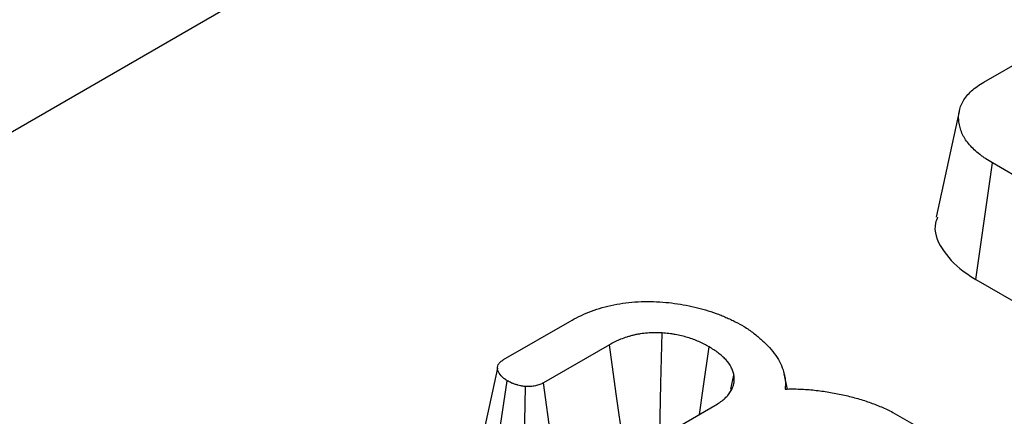
# Model space of a CAD drawing. Units: inches. Extents: x 0.8 to 40.8, y -3.4 to 28.6.
# Drawn here: x 32.5 to 33, y 14.7 to 15 of the extents above; entities that cross this region are included whole.
import ezdxf

# ---------------------------------------------------------------- set-up
doc = ezdxf.new("R2010")
doc.units = ezdxf.units.IN
doc.header["$LTSCALE"] = 2.5
doc.header["$MEASUREMENT"] = 0
doc.linetypes.add('SLD-Сплошная', pattern=[0])

msp = doc.modelspace()

# ---------------------------------------------------------------- linework, layer by layer
at = {"color": 7, "linetype": 'SLD-Сплошная', "lineweight": 30}
for p, q in [((25.62317, 10.91769), (35.52585, 16.63438)), ((33.03429, 14.9219), (33.07812, 14.9472)), ((33.02115, 14.9063), (33.00883, 14.84971)), ((33.03007, 14.81628), (33.03895, 14.87868)), ((33.15827, 14.8098), (33.03895, 14.87868)), ((33.03007, 14.81628), (33.14962, 14.74726)), ((32.77695, 14.77334), (32.81243, 14.79382)), ((32.83372, 14.78129), (32.79841, 14.76091)), ((32.89882, 14.75746), (32.90043, 14.76508)), ((32.92911, 14.75751), (32.9273, 14.76579)), ((32.77332, 14.72422), (32.77884, 14.76202)), ((32.78776, 14.71549), (32.78879, 14.7589)), ((32.80688, 14.69827), (32.79841, 14.76091)), ((32.8726, 14.73858), (32.89019, 14.74874)), ((32.98554, 14.74508), (33.00557, 14.73352))]:
    msp.add_line(p, q, dxfattribs=at)
at = {"color": 7, "linetype": 'SLD-Сплошная', "lineweight": 30, "flags": 128}
for points in [[(32.86051, 14.72309), (32.86073, 14.7335), (32.86131, 14.76056), (32.86189, 14.78762)], [(32.8424, 14.71878), (32.841, 14.72886), (32.83736, 14.75508), (32.83372, 14.78129)], [(32.88197, 14.744), (32.88392, 14.75781), (32.88708, 14.7802)], [(32.77371, 14.7688), (32.76752, 14.74002), (32.76472, 14.72701)]]:
    msp.add_lwpolyline(points, dxfattribs=at)
at = {"color": 7, "linetype": 'SLD-Сплошная', "lineweight": 30}
for points, knots in [([(33.03895, 14.87868), (33.03775, 14.87941), (33.03655, 14.88014), (33.03483, 14.88127), (33.03427, 14.88165), (33.03318, 14.88243), (33.03265, 14.88283), (33.03109, 14.88404), (33.03011, 14.88487), (33.0283, 14.88658), (33.02746, 14.88747), (33.02593, 14.88927), (33.02522, 14.89019), (33.02428, 14.89159), (33.02398, 14.89206), (33.02344, 14.89302), (33.02319, 14.8935), (33.0225, 14.89495), (33.02212, 14.89593), (33.02149, 14.89791), (33.02126, 14.8989), (33.02103, 14.9004), (33.02096, 14.9009), (33.02087, 14.90191), (33.02084, 14.90241), (33.02082, 14.90392), (33.0209, 14.90492), (33.02143, 14.90792), (33.02214, 14.9099), (33.02381, 14.91275), (33.02448, 14.91368), (33.02598, 14.91549), (33.02682, 14.91637), (33.02866, 14.91808), (33.02967, 14.9189), (33.03188, 14.92045), (33.03309, 14.92117), (33.03429, 14.9219)], [0, 0, 0, 0, 0.0625, 0.0625, 0.09375, 0.09375, 0.125, 0.125, 0.1875, 0.1875, 0.25, 0.25, 0.3125, 0.3125, 0.34375, 0.34375, 0.375, 0.375, 0.4375, 0.4375, 0.5, 0.5, 0.53125, 0.53125, 0.5625, 0.5625, 0.625, 0.625, 0.75, 0.75, 0.8125, 0.8125, 0.875, 0.875, 0.9375, 0.9375, 1, 1, 1, 1]), ([(33.00957, 14.84962), (33.00914, 14.84857), (33.00689, 14.84301), (33.0111, 14.83254), (33.01997, 14.82253), (33.02773, 14.81773), (33.03007, 14.81628)], [0, 0, 0, 0, 0.088097, 0.464886, 0.838392, 1, 1, 1, 1]), ([(32.81243, 14.79382), (32.81405, 14.7947), (32.81567, 14.79558), (32.81905, 14.79725), (32.82082, 14.79804), (32.82448, 14.79949), (32.82639, 14.80016), (32.83033, 14.80135), (32.83237, 14.80187), (32.83652, 14.80279), (32.83864, 14.8032), (32.84295, 14.80382), (32.84514, 14.80404), (32.84956, 14.80435), (32.85179, 14.80444), (32.85623, 14.80444), (32.85845, 14.80436), (32.86067, 14.80427)], [0, 0, 0, 0, 0.125, 0.125, 0.25, 0.25, 0.375, 0.375, 0.5, 0.5, 0.625, 0.625, 0.75, 0.75, 0.875, 0.875, 1, 1, 1, 1]), ([(32.86067, 14.80427), (32.8628, 14.8041), (32.86493, 14.80392), (32.86915, 14.80342), (32.87123, 14.8031), (32.8774, 14.80201), (32.88142, 14.8011), (32.88716, 14.79939), (32.88902, 14.79877), (32.89173, 14.79776), (32.89262, 14.79741), (32.89438, 14.7967), (32.89525, 14.79634), (32.89698, 14.79559), (32.89783, 14.79521), (32.89951, 14.79444), (32.90034, 14.79404), (32.90276, 14.79281), (32.9043, 14.79195), (32.90585, 14.79109)], [0, 0, 0, 0, 0.125, 0.125, 0.25, 0.25, 0.5, 0.5, 0.625, 0.625, 0.6875, 0.6875, 0.75, 0.75, 0.8125, 0.8125, 0.875, 0.875, 1, 1, 1, 1]), ([(32.90585, 14.79109), (32.90757, 14.78992), (32.90929, 14.78875), (32.91252, 14.78631), (32.91403, 14.78504), (32.91687, 14.78245), (32.91821, 14.78112), (32.92068, 14.77841), (32.92181, 14.77702), (32.92382, 14.77417), (32.92469, 14.77272), (32.9261, 14.76976), (32.92663, 14.76826), (32.92727, 14.76598), (32.92745, 14.76522), (32.92774, 14.7637), (32.92785, 14.76293), (32.92802, 14.76063), (32.92796, 14.7591), (32.92789, 14.75756)], [0, 0, 0, 0, 0.125, 0.125, 0.25, 0.25, 0.375, 0.375, 0.5, 0.5, 0.625, 0.625, 0.75, 0.75, 0.8125, 0.8125, 0.875, 0.875, 1, 1, 1, 1]), ([(32.86189, 14.78762), (32.86059, 14.78767), (32.85929, 14.78772), (32.85668, 14.78771), (32.85537, 14.78766), (32.85278, 14.78745), (32.85151, 14.7873), (32.84961, 14.78701), (32.84899, 14.7869), (32.84775, 14.78666), (32.84714, 14.78653), (32.84593, 14.78624), (32.84534, 14.78609), (32.84417, 14.78575), (32.84359, 14.78558), (32.84188, 14.78503), (32.84077, 14.78463), (32.83915, 14.78399), (32.83863, 14.78377), (32.83759, 14.78331), (32.83708, 14.78307), (32.8356, 14.78234), (32.83466, 14.78181), (32.83372, 14.78129)], [0, 0, 0, 0, 0.125, 0.125, 0.25, 0.25, 0.375, 0.375, 0.4375, 0.4375, 0.5, 0.5, 0.5625, 0.5625, 0.625, 0.625, 0.75, 0.75, 0.8125, 0.8125, 0.875, 0.875, 1, 1, 1, 1]), ([(32.88708, 14.7802), (32.88532, 14.78115), (32.88357, 14.7821), (32.88073, 14.78338), (32.87974, 14.78378), (32.87772, 14.78452), (32.87667, 14.78487), (32.87454, 14.78552), (32.87345, 14.78582), (32.87123, 14.78635), (32.8701, 14.78659), (32.86837, 14.78688), (32.86779, 14.78697), (32.86663, 14.78713), (32.86604, 14.7872), (32.86427, 14.7874), (32.86308, 14.78751), (32.86189, 14.78762)], [0, 0, 0, 0, 0.25, 0.25, 0.375, 0.375, 0.5, 0.5, 0.625, 0.625, 0.75, 0.75, 0.8125, 0.8125, 0.875, 0.875, 1, 1, 1, 1]), ([(32.90043, 14.76508), (32.90023, 14.76579), (32.90003, 14.7665), (32.89956, 14.76792), (32.89928, 14.76862), (32.89822, 14.77069), (32.89722, 14.77203), (32.89546, 14.77394), (32.89483, 14.77457), (32.89348, 14.77578), (32.89276, 14.77637), (32.89046, 14.77807), (32.88877, 14.77914), (32.88708, 14.7802)], [0, 0, 0, 0, 0.125, 0.125, 0.25, 0.25, 0.5, 0.5, 0.625, 0.625, 0.75, 0.75, 1, 1, 1, 1]), ([(32.77884, 14.76202), (32.77826, 14.76243), (32.77767, 14.76284), (32.77658, 14.76368), (32.77607, 14.76411), (32.77479, 14.76549), (32.77424, 14.76652), (32.77378, 14.76808), (32.77369, 14.76861), (32.77374, 14.76965), (32.77388, 14.77018), (32.77426, 14.77094), (32.77441, 14.77119), (32.77477, 14.77167), (32.77499, 14.7719), (32.77548, 14.77234), (32.77575, 14.77255), (32.77634, 14.77295), (32.77664, 14.77315), (32.77695, 14.77334)], [0, 0, 0, 0, 0.125, 0.125, 0.25, 0.25, 0.5, 0.5, 0.625, 0.625, 0.75, 0.75, 0.8125, 0.8125, 0.875, 0.875, 0.9375, 0.9375, 1, 1, 1, 1]), ([(32.89019, 14.74874), (32.89109, 14.74928), (32.89199, 14.74982), (32.89366, 14.75097), (32.89443, 14.75157), (32.89585, 14.75283), (32.8965, 14.75348), (32.89766, 14.75482), (32.89816, 14.75551), (32.89947, 14.75763), (32.9001, 14.7591), (32.90051, 14.76133), (32.90056, 14.76208), (32.90056, 14.76358), (32.9005, 14.76433), (32.90043, 14.76508)], [0, 0, 0, 0, 0.125, 0.125, 0.25, 0.25, 0.375, 0.375, 0.5, 0.5, 0.75, 0.75, 0.875, 0.875, 1, 1, 1, 1]), ([(32.78879, 14.7589), (32.78832, 14.75895), (32.78785, 14.75901), (32.78715, 14.7591), (32.78692, 14.75914), (32.78646, 14.75922), (32.78623, 14.75926), (32.78555, 14.7594), (32.78512, 14.75951), (32.78447, 14.75969), (32.78425, 14.75976), (32.78383, 14.75989), (32.78362, 14.75995), (32.78298, 14.76015), (32.78257, 14.76029), (32.78196, 14.76052), (32.78176, 14.76059), (32.78137, 14.76075), (32.78117, 14.76083), (32.78023, 14.76125), (32.77953, 14.76164), (32.77884, 14.76202)], [0, 0, 0, 0, 0.125, 0.125, 0.1875, 0.1875, 0.25, 0.25, 0.375, 0.375, 0.4375, 0.4375, 0.5, 0.5, 0.625, 0.625, 0.6875, 0.6875, 0.75, 0.75, 1, 1, 1, 1]), ([(32.79841, 14.76091), (32.79774, 14.76057), (32.79708, 14.76024), (32.79599, 14.7598), (32.79561, 14.75967), (32.79483, 14.75943), (32.79443, 14.75933), (32.79318, 14.75906), (32.79231, 14.75894), (32.79056, 14.75885), (32.78968, 14.75887), (32.78879, 14.7589)], [0, 0, 0, 0, 0.25, 0.25, 0.375, 0.375, 0.5, 0.5, 0.75, 0.75, 1, 1, 1, 1]), ([(32.92789, 14.75756), (32.92921, 14.75758), (32.93052, 14.7576), (32.93315, 14.7576), (32.93446, 14.75758), (32.93839, 14.75745), (32.94101, 14.75724), (32.94617, 14.75668), (32.94873, 14.75632), (32.95378, 14.75548), (32.95628, 14.75501), (32.9612, 14.75394), (32.96362, 14.75335), (32.96715, 14.75234), (32.96832, 14.75199), (32.97062, 14.75126), (32.97176, 14.75088), (32.97401, 14.75009), (32.97512, 14.74968), (32.9773, 14.74884), (32.97837, 14.7484), (32.98152, 14.74704), (32.98353, 14.74606), (32.98554, 14.74508)], [0, 0, 0, 0, 0.0625, 0.0625, 0.125, 0.125, 0.25, 0.25, 0.375, 0.375, 0.5, 0.5, 0.625, 0.625, 0.6875, 0.6875, 0.75, 0.75, 0.8125, 0.8125, 0.875, 0.875, 1, 1, 1, 1])]:
    msp.add_open_spline(points, degree=3, knots=knots, dxfattribs=at)

doc.saveas('drawing.dxf')
